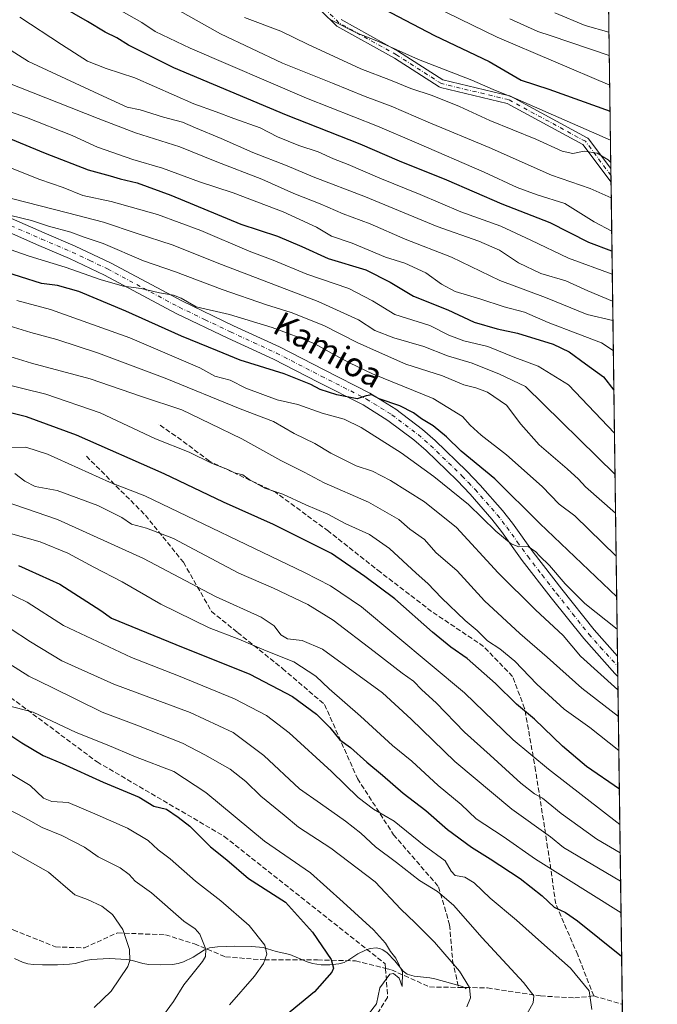
# Model space of a CAD drawing. Units: metres. Extents: x 589907 to 593331, y 4766038 to 4768397.
# Drawn here: x 593120 to 593331, y 4766929 to 4767254 of the extents above; entities that cross this region are included whole.
import ezdxf
from ezdxf.enums import TextEntityAlignment as Align

# ---------------------------------------------------------------- set-up
doc = ezdxf.new("R2010")
doc.units = ezdxf.units.M
doc.header["$MEASUREMENT"] = 0
doc.linetypes.add('DGN Style 3', pattern=[2.307223458686699, 1.648016756204785, -0.6592067024819142])
doc.linetypes.add('DGN Style 4', pattern=[2.6384748266838614, 1.318413404963828, -0.6592067024819142, 0.001648016756204785, -0.6592067024819142])
for name, color, linetype, lineweight in [('Arbolado forestal CxS', 92, 'Continuous', 0), ('Camino Cxs', 7, 'Continuous', 0), ('Camino eje', 30, 'DGN Style 4', 13), ('Comarca CxS', 21, 'Continuous', 0), ('Comunidad Autónoma CxS', 142, 'Continuous', 0), ('Corriente natural lineal', 142, 'Continuous', 13), ('Curva de nivel maestra', 30, 'Continuous', 30), ('Curva de nivel normal', 30, 'Continuous', 0), ('Entidad de ámbito territorial CxS', 92, 'Continuous', 0), ('Espacio natural protegido CxS', 121, 'Continuous', 0), ('Municipio CxS', 4, 'Continuous', 0), ('Pista pavimentada Cxs', 135, 'Continuous', 0), ('Pista pavimentada eje', 135, 'DGN Style 4', 0), ('Provincia CxS', 1, 'Continuous', 0), ('Senda', 7, 'DGN Style 3', 0), ('Texto cartográfico', 7, 'Continuous', 0)]:
    doc.layers.add(name, color=color, linetype=linetype, lineweight=lineweight)
doc.styles.add('Style-Arial', font='txt')

# ---------------------------------------------------------------- blocks, each defined once
blk = doc.blocks.new('*U9')
at = {"layer": 'Arbolado forestal CxS', "color": 92, "linetype": 'Continuous', "lineweight": 0}
blk.add_polyline3d([(593312.7620999999, 4767428.764699999, 1081.081200000001), (593319.8598999997, 4766910.422599999, 924.1692000000039)], dxfattribs=at)

msp = doc.modelspace()

# ---------------------------------------------------------------- linework, layer by layer
at = {"layer": 'Arbolado forestal CxS', "color": 92, "linetype": 'Continuous', "lineweight": 0, "extrusion": (0.00249652893256109, -0.1823170572447696, 0.9832366235962208), "elevation": -866639.4018986092, "flags": 128}
msp.add_lwpolyline([(658533.0344591755, 4679280.780045056), (658533.0344591755, 4679053.073934335)], dxfattribs=at)
at = {"layer": 'Arbolado forestal CxS', "color": 92, "linetype": 'Continuous', "lineweight": 0, "extrusion": (0.005934622769705787, -0.4336990879890208, 0.9010382241226356), "elevation": -2063074.624696515, "flags": 128}
msp.add_lwpolyline([(658487.3430790022, 4288167.999394338), (658487.3430790022, 4288165.549768387)], dxfattribs=at)
at = {"layer": 'Arbolado forestal CxS', "color": 92, "linetype": 'Continuous', "lineweight": 0, "extrusion": (0.005359154052712072, -0.3916263947141518, 0.9201087144631523), "elevation": -1862827.198162971, "flags": 128}
msp.add_lwpolyline([(658490.2928823127, 4378871.045628814), (658490.2928823127, 4378868.64688333)], dxfattribs=at)
at = {"layer": 'Arbolado forestal CxS', "color": 92, "linetype": 'Continuous', "lineweight": 0, "extrusion": (0.005605055179650536, -0.4093284780214421, 0.9123698704128073), "elevation": -1947078.710726237, "flags": 128}
msp.add_lwpolyline([(658532.8289895536, 4342055.304815157), (658532.8289895537, 4341883.653398715)], dxfattribs=at)
at = {"layer": 'Arbolado forestal CxS', "color": 92, "linetype": 'Continuous', "lineweight": 0, "extrusion": (0.002219096196305034, -0.1620718861068666, 0.9867764586499997), "elevation": -770332.6631058916, "flags": 128}
msp.add_lwpolyline([(658526.9056577816, 4695707.034616648), (658526.9056577818, 4695703.659270452)], dxfattribs=at)
at = {"layer": 'Arbolado forestal CxS', "color": 92, "linetype": 'Continuous', "lineweight": 0, "extrusion": (0.001983396050850163, -0.1447329333777305, 0.9894687686511298), "elevation": -687814.4146012852, "flags": 128}
msp.add_lwpolyline([(658582.972560878, 4708490.496149326), (658582.9725608779, 4708487.036998872)], dxfattribs=at)
at = {"layer": 'Arbolado forestal CxS', "color": 92, "linetype": 'Continuous', "lineweight": 0, "extrusion": (0.005197265510937588, -0.3795564510664488, 0.9251539811755941), "elevation": -1805382.140420041, "flags": 128}
msp.add_lwpolyline([(658531.4182368868, 4402681.237213762), (658531.4182368868, 4402564.247666561)], dxfattribs=at)
at = {"layer": 'Arbolado forestal CxS', "color": 92, "linetype": 'Continuous', "lineweight": 0, "extrusion": (-0.00171411616902733, 0.1251697456308309, 0.992133860214675), "elevation": 596572.8454199097, "flags": 128}
msp.add_lwpolyline([(-658537.771792938, -4720812.334737968), (-658537.771792938, -4720793.696997271)], dxfattribs=at)
at = {"layer": 'Camino Cxs', "color": 7, "linetype": 'Continuous', "lineweight": 0, "extrusion": (0.00731270220226351, -0.5343962965677683, 0.8452024151652402), "elevation": -2542342.314125267, "flags": 128}
msp.add_lwpolyline([(658488.8179479645, 4022580.683544095), (658488.8179479645, 4022575.460755847)], dxfattribs=at)
at = {"layer": 'Camino Cxs', "color": 7, "linetype": 'Continuous', "lineweight": 0}
for points in [[(593226.7313000001, 4767254.129699999, 1065.105899999995), (593245.6316000001, 4767243.6295, 1059.767600000006), (593245.6939000003, 4767243.5919, 1059.717600000004), (593260.3243000006, 4767234.186699999, 1062.545800000007), (593282.3337000003, 4767228.9463, 1062.859400000001), (593282.4773000004, 4767228.9033, 1062.805099999998), (593282.6517000003, 4767228.8247, 1062.709099999993), (593308.0519000003, 4767215.066299999, 1066.030799999993), (593308.2090999996, 4767214.9659, 1066.004100000006), (593308.3503000002, 4767214.8441, 1065.968399999998), (593308.4726999998, 4767214.703299999, 1065.924599999998), (593315.8276000004, 4767204.8968, 1059.6109), (593315.8880000003, 4767200.482899999, 1056.819699999993), (593306.5635000002, 4767212.9157, 1064.142000000007), (593281.5645000003, 4767226.456700001, 1059.992299999998), (593259.5065000001, 4767231.708699999, 1060.817500000005), (593259.2982999999, 4767231.7773, 1060.805300000007), (593259.1047999999, 4767231.879899999, 1060.816699999996), (593244.3230999997, 4767241.382300001, 1059.323799999998), (593225.3003000002, 4767251.9505, 1063.438299999995), (593225.1052999999, 4767252.085700001, 1063.349100000007), (593225.0214999998, 4767252.162500001, 1063.313200000004), (593215.6155000003, 4767261.568499999, 1066.984100000001)], [(593315.8880000003, 4767200.482799999, 1056.819600000003), (593306.5635000002, 4767212.9157, 1064.142000000007), (593281.5645000003, 4767226.456700001, 1059.992299999998), (593259.5065000001, 4767231.708699999, 1060.817500000005), (593259.2982999999, 4767231.7773, 1060.805300000007), (593259.1047999999, 4767231.879899999, 1060.816699999996), (593244.3230999997, 4767241.382300001, 1059.323799999998), (593225.3003000002, 4767251.9505, 1063.438299999995), (593225.1052999999, 4767252.085700001, 1063.349100000007), (593225.0214999998, 4767252.162500001, 1063.313200000004), (593215.6155000003, 4767261.568499999, 1066.984100000001)], [(593226.7313000001, 4767254.129699999, 1065.105899999995), (593245.6316000001, 4767243.6295, 1059.767600000006), (593245.6939000003, 4767243.5919, 1059.717600000004), (593260.3243000006, 4767234.186699999, 1062.545800000007), (593282.3337000003, 4767228.9463, 1062.859400000001), (593282.4773000004, 4767228.9033, 1062.805099999998), (593282.6517000003, 4767228.8247, 1062.709099999993), (593308.0519000003, 4767215.066299999, 1066.030799999993), (593308.2090999996, 4767214.9659, 1066.004100000006), (593308.3503000002, 4767214.8441, 1065.968399999998), (593308.4726999998, 4767214.703299999, 1065.924599999998), (593315.8276000004, 4767204.896700001, 1059.6109)]]:
    msp.add_polyline3d(points, dxfattribs=at)
at = {"layer": 'Camino eje', "color": 30, "linetype": 'DGN Style 4', "lineweight": 13}
msp.add_polyline3d([(593315.8578000005, 4767202.6897, 1058.392399999997), (593307.4326999999, 4767213.9232, 1065.293099999995), (593282.0325999996, 4767227.681600001, 1061.330199999997), (593259.8076, 4767232.973300001, 1061.535099999994), (593244.9908999996, 4767242.498299999, 1058.9427), (593225.9408, 4767253.081599999, 1064.191300000006), (593216.4157999996, 4767262.606699999, 1067.595199999996), (593203.7158000004, 4767270.015000001, 1061.441699999996), (593198.4241000004, 4767278.481699999, 1061.192800000004), (593189.9573999997, 4767288.0067, 1059.196599999996), (593183.6074000001, 4767301.765100001, 1071.423899999995), (593182.5491000004, 4767313.4068, 1070.851699999999), (593183.6074000001, 4767323.9901, 1065.191399999996), (593192.0740999999, 4767337.748500001, 1065.997399999993), (593197.3657999998, 4767350.4485, 1059.006099999999), (593199.4824999999, 4767366.3235, 1053.343599999993), (593199.4824999999, 4767383.256899999, 1061.755499999999), (593195.2490999997, 4767397.0153, 1062.257100000003), (593189.9573999997, 4767408.657000001, 1060.402100000007), (593187.8408000004, 4767425.590299999, 1058.927400000001), (593187.8408000004, 4767439.3487, 1060.1826), (593189.9573999997, 4767454.1654, 1061.107499999998), (593197.3657999998, 4767474.273800001, 1060.545899999997)], dxfattribs=at)
at = {"layer": 'Comarca CxS', "color": 21, "linetype": 'Continuous', "lineweight": 0, "flags": 128}
msp.add_lwpolyline([(591939.4181976101, 4766064.366451851), (589937.2100006889, 4766037.559982301), (589924.176378896, 4767026.19651845), (589906.7100006876, 4768351.069982277), (591625.3777851933, 4768374.108502962), (593299.5100007156, 4768396.549982279), (593331.1900007149, 4766082.999982301)], close=True, dxfattribs=at)
at = {"layer": 'Comunidad Autónoma CxS', "color": 142, "linetype": 'Continuous', "lineweight": 0, "flags": 128}
msp.add_lwpolyline([(591939.4181976101, 4766064.366451851), (589937.2100006889, 4766037.559982301), (589924.176378896, 4767026.19651845), (589906.7100006876, 4768351.069982277), (591625.3777851933, 4768374.108502962), (593299.5100007156, 4768396.549982279), (593331.1900007149, 4766082.999982301)], close=True, dxfattribs=at)
at = {"layer": 'Corriente natural lineal', "color": 142, "linetype": 'Continuous', "lineweight": 13}
msp.add_polyline3d([(593268, 4766934, 909.8528999999982), (593267.5274, 4766934.412799999, 909.8022999999957), (593266.0642999997, 4766935.055000001, 909.4909999999946), (593257.6999000004, 4766937.334200001, 907.1500999999989), (593256.0034999996, 4766937.636800001, 906.7249000000012), (593250.7928999999, 4766938.1524, 905.647100000002), (593248.4572999999, 4766938.8586, 905.3794000000053), (593247.1327000001, 4766939.8312, 905.2587000000058), (593244.4269000003, 4766943.318499999, 904.8799), (593241.8899999997, 4766945.8805, 904.5565999999964), (593240.4722999996, 4766946.8652, 904.2926000000008), (593239.7169000005, 4766947.213400001, 904.1031999999979), (593238.3594000004, 4766947.5112, 903.7060999999958), (593236.2750000004, 4766947.3432, 903.2587000000058), (593234.6984000001, 4766946.747400001, 902.9863999999944), (593232.2559000002, 4766945.5505, 902.433999999994), (593229.2509000005, 4766943.600099999, 901.2844000000041), (593227.6856000006, 4766942.773800001, 900.6490999999952), (593225.8772, 4766942.265500001, 900.1018000000041), (593222.9914999995, 4766941.975500001, 899.346399999995), (593220.0519000003, 4766941.999100001, 898.5957000000053), (593217.1930000001, 4766942.352, 897.8479999999981), (593215.4643000001, 4766942.893200001, 897.5158999999985), (593209.7361000003, 4766945.339199999, 896.5866999999998), (593205.1628999999, 4766946.395, 895.6530999999959), (593200.8883999997, 4766947.643300001, 894.8490000000021), (593197.2171999998, 4766948.0112, 894.1573000000062), (593191.5135000005, 4766948.101600001, 892.6592999999993), (593185.8458000004, 4766947.945900001, 891.0141000000004), (593183.1605000002, 4766947.513800001, 890.1383999999963), (593181.5289000003, 4766946.8685, 889.829700000002), (593177.7800000003, 4766944.517899999, 889.3313999999956), (593174.5405000001, 4766942.937899999, 888.9379999999946), (593172.8254000006, 4766942.377, 888.7350000000006), (593170.9415999996, 4766942.088099999, 888.359700000001), (593167.0174000004, 4766941.9406, 887.4875999999931), (593163.0853000004, 4766942.112500001, 886.3068000000059), (593161.1825000001, 4766942.375200001, 885.7315999999993), (593157.7489, 4766943.381800001, 884.7250000000058), (593155.8888999998, 4766943.7437, 884.4127000000008), (593150.0010000002, 4766944.034399999, 883.5163999999932), (593144.1146999998, 4766943.752900001, 882.4839000000065), (593142.2560999999, 4766943.395199999, 882.1371000000073), (593138.8268999998, 4766942.396700001, 881.936600000001), (593136.926, 4766942.136299999, 881.8411000000051), (593132.9864999996, 4766941.942600001, 881.6481000000058), (593127.9952999996, 4766941.9296, 881.0167999999976), (593125.0438999999, 4766942.063100001, 880.6258999999991), (593123.1458999999, 4766942.319800001, 880.3650999999956), (593121.4137000004, 4766942.836800001, 880.1538), (593118.6812000005, 4766944.021400001, 879.7945000000036)], dxfattribs=at)
at = {"layer": 'Curva de nivel maestra', "color": 30, "linetype": 'Continuous', "lineweight": 30, "flags": 128}
for points, elevation in [([(593316.2004000006, 4767177.671), (593308.54, 4767180.5601), (593295.7999999998, 4767187.030099999), (593279.9500000002, 4767193.1601), (593261.6500000004, 4767201.040100001), (593246, 4767207.4001), (593233, 4767213.020099999), (593208.6799999997, 4767222.5101), (593171.3600000005, 4767238.140100001), (593156.3700000001, 4767245.640100001), (593152.5999999996, 4767248.0601), (593148.6799999997, 4767249.9301), (593142.8799999999, 4767253.5001), (593130.4500000002, 4767260.7401)], 1025), ([(593235.7999999998, 4767260.220100001), (593257.5300000003, 4767248.880100001), (593275.6600000003, 4767240.2501), (593286.2000000002, 4767234.1501), (593295.3200000003, 4767231.100099999), (593315.5683000004, 4767223.832000001)], 1050), ([(593117.3899999997, 4767214.7501), (593128.8300000001, 4767210.040100001), (593143.0599999996, 4767204.520099999), (593150.3499999996, 4767202.540100001), (593153.6900000004, 4767201.5001), (593159.2800000003, 4767200.210100001), (593170.4400000004, 4767196.110099999), (593193.5300000003, 4767186.5101), (593205.6399999997, 4767182.620100001), (593213.7400000002, 4767179.200099999), (593222.3700000001, 4767175.2601), (593234.8300000001, 4767171.4901), (593242.9400000004, 4767167.4001), (593250.6100000005, 4767162.800100001), (593261.9900000002, 4767158.3101), (593270.6900000004, 4767154.2501), (593278.25, 4767152.030099999), (593285, 4767150.610099999), (593296.7800000003, 4767146.950099999), (593302.0700000003, 4767144.4001), (593307.4800000006, 4767140.4801), (593313.4000000004, 4767136.090100001), (593316.8293000003, 4767131.7448)], 1000), ([(593317.7642000001, 4767063.466200001), (593292.3600000005, 4767087.720100001), (593277.4800000006, 4767102.4901), (593266.4100000003, 4767111.610099999), (593261.5099999999, 4767116.3201), (593257.0700000003, 4767119.940099999), (593253.2699999996, 4767122.270099999), (593250.5999999996, 4767124.300100001), (593246.1200000001, 4767126.600099999), (593239.2100000001, 4767128.9301), (593236.7999999998, 4767130.1801), (593235, 4767129.870100001), (593231.9699999997, 4767128.890100001), (593225.2100000001, 4767130.1601), (593219.79, 4767132.0001), (593216.7000000002, 4767133.6501), (593207.8600000005, 4767137.1801), (593193.3499999996, 4767141.670100001), (593185.7699999996, 4767144.7601), (593173.9000000004, 4767149.5601), (593155.5300000003, 4767157.860099999), (593139.9600000001, 4767164.270099999), (593132.9800000006, 4767166.280099999), (593127.6399999997, 4767167.0001), (593120.6900000004, 4767169.210100001), (593106.0899999999, 4767173.770099999)], 975), ([(593318.6338000001, 4766999.966600001), (593307.7300000006, 4767007.460100001), (593299.7999999998, 4767014.130100001), (593290.5499999998, 4767023.0601), (593284.6100000005, 4767028.0001), (593277.6699999999, 4767034.840100001), (593268.29, 4767043.100099999), (593262.9500000002, 4767046.8101), (593256.8399999999, 4767051.8201), (593244.4699999997, 4767062.870100001), (593234.54, 4767070.1501), (593223.4600000001, 4767077.780099999), (593204.3099999996, 4767087.380100001), (593187.7699999996, 4767094.7301), (593168.1799999997, 4767104.090100001), (593139.2000000002, 4767116.840100001), (593122.7300000006, 4767122.9101), (593102.4600000001, 4767128.040100001)], 950), ([(593120.0199999996, 4767073.880100001), (593133.6900000004, 4767067.720100001), (593147.2999999998, 4767058.960100001), (593150.8099999996, 4767056.440099999), (593157.5099999999, 4767053.7401), (593172.04, 4767047.700099999), (593196.5099999999, 4767037.9101), (593210.6600000003, 4767030.620100001), (593218.5899999999, 4767024.7501), (593222.9299999997, 4767020.340100001), (593226.2100000001, 4767016.2501), (593229.8200000003, 4767013.770099999), (593235.1500000004, 4767008.880100001), (593240.3200000003, 4767004.600099999), (593247.1399999997, 4766998.610099999), (593254.7199999997, 4766992.870100001), (593261.8300000001, 4766986.640100001), (593269.7400000002, 4766980.770099999), (593275.9800000006, 4766977.0101), (593285.8700000001, 4766970.450099999), (593293.0999999996, 4766964.690099999), (593297.1100000005, 4766961.040100001), (593300.8399999999, 4766959.2401), (593304.7999999998, 4766956.470100001), (593319.3887, 4766944.830700001)], 925), ([(593113.7199999997, 4767020.1601), (593121.1100000005, 4767015.270099999), (593128.2400000002, 4767011.030099999), (593134.4900000002, 4767008.4901), (593147.9900000002, 4767002.3201), (593159.9800000006, 4766997.3101), (593164.7699999996, 4766994.390100001), (593168.9400000004, 4766993.4001), (593172.8700000001, 4766990.7601), (593176.7000000002, 4766987.700099999), (593183.5499999998, 4766980.9001), (593188.8899999997, 4766976.5801), (593196.0599999996, 4766970.4101), (593208.2699999996, 4766962.630100001), (593217.25, 4766952.690099999), (593223.3399999999, 4766943.690099999), (593224.2100000001, 4766940.8301), (593223.6399999997, 4766939.520099999), (593217.9100000003, 4766933.020099999), (593208, 4766924.860099999)], 900)]:
    msp.add_lwpolyline(points, dxfattribs=dict(at, elevation=elevation))
at = {"layer": 'Curva de nivel normal', "color": 30, "linetype": 'Continuous', "lineweight": 0, "flags": 128}
for points, elevation in [([(593149.7199999997, 4767259.470000001), (593160.8300000001, 4767253.119999999), (593165.25, 4767250.199999999), (593176.7599999999, 4767244.730000001), (593215.1900000004, 4767228.16), (593238.6699999999, 4767218.980000001), (593251.54, 4767213.380000001), (593274, 4767203.77), (593284.8499999996, 4767198.710000001), (593291.4800000006, 4767196.25), (593300.5999999996, 4767193.34), (593310.3700000001, 4767187.300000001), (593316.1107999999, 4767184.2114)], 1030), ([(593166.1699999999, 4767261.130000001), (593186.8099999996, 4767249.439999999), (593207.3499999996, 4767239.75), (593223.8200000003, 4767233.17), (593234.6299999999, 4767228.699999999), (593243.2000000002, 4767225.51), (593255.4299999997, 4767220.26), (593275.6500000004, 4767211.92), (593296.2300000006, 4767202.730000001), (593309.04, 4767198.34), (593315.9601999996, 4767195.2125)], 1035), ([(593253.3399999999, 4767260.41), (593278.2300000006, 4767248.279999999), (593315.4506000001, 4767232.428200001)], 1055), ([(593090.2300000006, 4767257.08), (593091.4199999999, 4767253.359999999), (593095.29, 4767247.119999999), (593102.54, 4767240.210000001), (593116.0199999996, 4767233.42), (593146.3700000001, 4767221.449999999), (593158.6799999997, 4767216.699999999), (593173.3600000005, 4767212.08), (593185.5499999998, 4767207.130000001), (593200.4500000002, 4767201.439999999), (593211, 4767196.689999999), (593219.7100000001, 4767193.279999999), (593227.3300000001, 4767189.960000001), (593236.29, 4767186.710000001), (593247.8200000003, 4767181.59), (593263.1299999999, 4767175.640000001), (593279.1500000004, 4767168.01), (593294.2300000006, 4767162.300000001), (593308, 4767156.710000001), (593316.5143999998, 4767154.741000001)], 1010), ([(593103.0499999998, 4767255.75), (593110.8600000005, 4767248.119999999), (593123.4000000004, 4767240.32), (593147.9800000006, 4767228.880000001), (593155.9100000003, 4767225.199999999), (593160.3099999996, 4767224.27), (593167.9600000001, 4767221.92), (593174.2599999999, 4767220.230000001), (593178.5800000001, 4767218.350000001), (593187.0499999998, 4767214.890000001), (593197.4699999997, 4767210.25), (593208.8600000005, 4767205.84), (593217.4699999997, 4767202.17), (593234.7300000006, 4767195.600000001), (593258.4000000004, 4767185.74), (593272.25, 4767180.9), (593279.04, 4767177.939999999), (593285.2599999999, 4767173.810000001), (593292.7300000006, 4767170.26), (593300.9199999999, 4767167.850000001), (593308.2300000006, 4767164.539999999), (593316.4261999996, 4767161.1786)], 1015), ([(593120.4900000002, 4767254.9), (593134.2199999997, 4767245.9), (593142.8200000003, 4767240.359999999), (593149.0199999996, 4767237.939999999), (593158.5199999996, 4767234.9), (593178.0300000003, 4767226.34), (593185.4000000004, 4767223.619999999), (593191.2100000001, 4767221.449999999), (593199.8799999999, 4767218.369999999), (593205.6699999999, 4767215.380000001), (593212.7300000006, 4767212.550000001), (593219.1399999997, 4767210.449999999), (593224.1799999997, 4767208.16), (593229.0099999999, 4767206.230000001), (593239.4400000004, 4767201.720000001), (593252.8300000001, 4767196.369999999), (593266.2199999997, 4767190.600000001), (593279.4299999997, 4767185.92), (593289.4100000003, 4767181.33), (593301.8399999999, 4767175.369999999), (593316.3044999996, 4767170.0713)], 1020), ([(593194.7100000001, 4767254.77), (593206.7100000001, 4767250.350000001), (593215.5899999999, 4767246.050000001), (593233.2400000002, 4767237.84), (593242.9699999997, 4767234.100000001), (593249.75, 4767231.390000001), (593256.7300000006, 4767229.039999999), (593265.7599999999, 4767225.41), (593275.8200000003, 4767220.800000001), (593291, 4767214.66), (593299.7800000003, 4767210.65), (593303.2800000003, 4767209.91), (593306.9900000002, 4767210.699999999), (593311.3300000001, 4767209.970000001), (593314.9900000002, 4767207.83), (593315.7999, 4767206.922599999)], 1040), ([(593297.3499999996, 4767256.4), (593307.3700000001, 4767252.119999999), (593315.2096999995, 4767250.0218)], 1065), ([(593222.8200000003, 4767254.26), (593231.9699999997, 4767249.65), (593238.5300000003, 4767247.100000001), (593252.2999999998, 4767240.99), (593269.8300000001, 4767234.140000001), (593276.9000000004, 4767231), (593284.29, 4767228.109999999), (593315.6990999999, 4767214.280300001)], 1045), ([(593282.4500000002, 4767254.359999999), (593291.7000000002, 4767250.210000001), (593296.1299999999, 4767248.779999999), (593315.3164999997, 4767242.2237)], 1060), ([(593106, 4767227.630000001), (593122.7000000002, 4767221.84), (593137.75, 4767215.800000001), (593146.1299999999, 4767211.960000001), (593157.8399999999, 4767207.960000001), (593167.6500000004, 4767205.09), (593179.9199999999, 4767200.59), (593191.0099999999, 4767196.859999999), (593207.4800000006, 4767190.67), (593218.5599999996, 4767185.529999999), (593223.5199999996, 4767182.630000001), (593230.3399999999, 4767180.25), (593241.3300000001, 4767175.689999999), (593247.7199999997, 4767173.630000001), (593254.7199999997, 4767170.49), (593259.8300000001, 4767166.699999999), (593264.3799999999, 4767164.279999999), (593272.54, 4767161.9), (593280.6100000005, 4767159.279999999), (593287.2800000003, 4767157.539999999), (593295.0999999996, 4767154.060000001), (593304.9500000002, 4767150.34), (593312.7100000001, 4767147.369999999), (593316.6497999998, 4767144.855799999)], 1005), ([(593115.7800000003, 4767205.810000001), (593127.0499999998, 4767201.359999999), (593134.7800000003, 4767198.680000001), (593141.3499999996, 4767196), (593150.6799999997, 4767194.029999999), (593166.0099999999, 4767189.699999999), (593180.3399999999, 4767184.430000001), (593196.3399999999, 4767177.640000001), (593204.2699999996, 4767174.66), (593215.3700000001, 4767170.01), (593229.2599999999, 4767165.32), (593237, 4767161.24), (593244.4500000002, 4767156.75), (593256.0199999996, 4767153.039999999), (593262.29, 4767149.949999999), (593267.2300000006, 4767147.980000001), (593275.1900000004, 4767146.180000001), (593284.0899999999, 4767142.539999999), (593291.8200000003, 4767139.699999999), (593301.7800000003, 4767133.550000001), (593317.0246000001, 4767117.484400001)], 995), ([(593117.75, 4767195.050000001), (593136.2800000003, 4767190.25), (593148.1399999997, 4767187.27), (593159.2300000006, 4767183.460000001), (593170.7999999998, 4767179.779999999), (593187.1399999997, 4767173.199999999), (593219.1200000001, 4767161), (593232.4600000001, 4767154.99), (593237.8300000001, 4767151.41), (593244.1200000001, 4767149.029999999), (593254.0499999998, 4767146.189999999), (593261.79, 4767143.119999999), (593269.9900000002, 4767140.65), (593279.0099999999, 4767137.01), (593287.5700000003, 4767132.960000001), (593317.2111000001, 4767103.8588)], 990), ([(593117.5499999998, 4767189.449999999), (593124.3499999996, 4767187.74), (593129.9400000004, 4767185.92), (593137.3700000001, 4767183.939999999), (593141.4400000004, 4767182.359999999), (593148.0099999999, 4767180.15), (593161.4000000004, 4767174.439999999), (593171.9500000002, 4767170.779999999), (593187.3499999996, 4767165), (593201.9800000006, 4767159.91), (593210.1500000004, 4767157.42), (593221.0099999999, 4767153.07), (593232, 4767147.51), (593239.3099999996, 4767144.15), (593248.0199999996, 4767140.27), (593260.1600000003, 4767136.42), (593267.2800000003, 4767133.52), (593271.2300000006, 4767132.560000001), (593275.0599999996, 4767131.060000001), (593281.3200000003, 4767126.83), (593286.1299999999, 4767120.470000001), (593292.1100000005, 4767113.630000001), (593301.3600000005, 4767105.710000001), (593305.1100000005, 4767102.300000001), (593307.5, 4767099.83), (593317.3858000003, 4767091.105699999)], 985), ([(593115.0800000001, 4767178.949999999), (593123.5199999996, 4767175.970000001), (593135.4400000004, 4767172.41), (593147.3200000003, 4767168.199999999), (593154.7999999998, 4767166.08), (593160.5599999996, 4767165.33), (593166.7000000002, 4767163.9), (593171.2599999999, 4767163.130000001), (593173.7699999996, 4767162.08), (593178.7800000003, 4767159.25), (593189.7599999999, 4767156.680000001), (593203.8600000005, 4767152.42), (593213.3300000001, 4767148.9), (593217.9900000002, 4767147.08), (593224.7000000002, 4767143.279999999), (593229.4600000001, 4767140.800000001), (593237, 4767137.100000001), (593257.1399999997, 4767129), (593266.8300000001, 4767123), (593269.3399999999, 4767120.180000001), (593272.9199999999, 4767116.92), (593281.3399999999, 4767110.369999999), (593293.1100000005, 4767099.880000001), (593298.7100000001, 4767094.08), (593303.9199999999, 4767090.210000001), (593317.5795999998, 4767076.9483)], 980), ([(593119.5300000003, 4767161.369999999), (593130.6299999999, 4767158.430000001), (593156.8399999999, 4767149.039999999), (593180, 4767139.060000001), (593184.9900000002, 4767136.41), (593190, 4767134.99), (593195.1299999999, 4767132.449999999), (593205.5, 4767128.52), (593212.3200000003, 4767126.980000001), (593220.4500000002, 4767124.100000001), (593227.7199999997, 4767122.16), (593233.3499999996, 4767119.439999999), (593246.5199999996, 4767111.02), (593257.3099999996, 4767103.220000001), (593268.7599999999, 4767093.99), (593277.8600000005, 4767085.119999999), (593282.8399999999, 4767080.980000001), (593285.3799999999, 4767080.01), (593288.4800000006, 4767080.060000001), (593291.04, 4767078.390000001), (593292.2999999998, 4767076.99), (593295.5099999999, 4767073.859999999), (593300.7400000002, 4767067.75), (593307.2000000002, 4767061.300000001), (593317.9096999997, 4767052.8411)], 970), ([(593114.1200000001, 4767153.9), (593124.1299999999, 4767150.77), (593132.75, 4767148.42), (593146.4900000002, 4767143.91), (593168.4900000002, 4767135.75), (593193.2800000003, 4767125.57), (593204.2999999998, 4767121.34), (593211.2000000002, 4767117.439999999), (593217.9900000002, 4767114.130000001), (593223.2400000002, 4767110.91), (593231.6100000005, 4767106.76), (593237.0300000003, 4767104.960000001), (593243.04, 4767101.859999999), (593254.2800000003, 4767094.84), (593264.8399999999, 4767086.359999999), (593278.6399999997, 4767071.390000001), (593290.8899999997, 4767059.199999999), (593300.0599999996, 4767050.75), (593305.8200000003, 4767043.850000001), (593318.1852000002, 4767032.725000001)], 965), ([(593117.1699999999, 4767142.9), (593124.3499999996, 4767140.65), (593143.6900000004, 4767135.480000001), (593160.6799999997, 4767129.680000001), (593174.0099999999, 4767125.230000001), (593183.3499999996, 4767120.76), (593193.9100000003, 4767115.630000001), (593206.79, 4767108.49), (593214.4699999997, 4767104.619999999), (593221.0999999996, 4767101.140000001), (593235.7100000001, 4767094.720000001), (593245.7000000002, 4767089.039999999), (593249.4100000003, 4767085.779999999), (593254.2699999996, 4767082.390000001), (593258.0300000003, 4767078.119999999), (593265.0300000003, 4767072.02), (593274.0999999996, 4767062.16), (593285.7999999998, 4767051.359999999), (593294.75, 4767043.58), (593306.2199999997, 4767033.359999999), (593318.3053000001, 4767023.952199999)], 960.0000000000002), ([(593113.7999999998, 4767134.109999999), (593129.0599999996, 4767130.380000001), (593147.0199999996, 4767124.24), (593165.3399999999, 4767115.720000001), (593176.5, 4767111.210000001), (593183.8399999999, 4767107.67), (593189.2599999999, 4767105.58), (593191.4800000006, 4767104.470000001), (593194.1600000003, 4767103.83), (593196.25, 4767102.24), (593201.4900000002, 4767099.42), (593207.4500000002, 4767097.4), (593215.0099999999, 4767093.92), (593222.3399999999, 4767090.74), (593228, 4767087.720000001), (593236.0800000001, 4767084.060000001), (593242.6600000003, 4767079.470000001), (593251.4400000004, 4767071.25), (593255.3899999997, 4767067.84), (593259.8600000005, 4767063.180000001), (593267.6799999997, 4767055.680000001), (593271.5999999996, 4767052.32), (593275.0700000003, 4767048.980000001), (593279.1100000005, 4767046.359999999), (593284.0899999999, 4767042.220000001), (593291.3600000005, 4767034.600000001), (593300.3700000001, 4767026.380000001), (593308.8399999999, 4767020.300000001), (593318.4588000001, 4767012.746900001)], 955.0000000000002), ([(593117.6900000004, 4767112.779999999), (593122.4299999997, 4767112.9), (593129.6500000004, 4767110.640000001), (593150.0899999999, 4767101.34), (593161.7699999996, 4767096.82), (593214.5300000003, 4767071.57), (593223.1200000001, 4767067.16), (593233.3799999999, 4767060.220000001), (593267.4100000003, 4767031.76), (593283.54, 4767016.210000001), (593295.2300000006, 4767006.57), (593318.7931000004, 4766988.331300001)], 945), ([(593118.7999999998, 4767104.199999999), (593122.1799999997, 4767101.640000001), (593125.54, 4767099.930000001), (593132.8399999999, 4767098.600000001), (593146.3099999996, 4767093.689999999), (593154.1799999997, 4767089.67), (593157.3499999996, 4767087.49), (593162.3399999999, 4767086.130000001), (593171.3200000003, 4767082.74), (593178.0700000003, 4767079.07), (593192.9199999999, 4767071.26), (593204.3300000001, 4767066.32), (593215.6299999999, 4767060.960000001), (593224.0199999996, 4767055.730000001), (593237.6399999997, 4767045.480000001), (593246.8300000001, 4767038.220000001), (593250.6200000001, 4767035.630000001), (593253.4100000003, 4767032.76), (593258.0800000001, 4767028.430000001), (593267.4299999997, 4767018.779999999), (593275.9500000002, 4767011.180000001), (593286.1299999999, 4767001.970000001), (593290.6399999997, 4766998.380000001), (593293.2199999997, 4766996.939999999), (593299.4000000004, 4766991.939999999), (593311.2100000001, 4766983.480000001), (593318.9216999998, 4766978.9406)], 940), ([(593111.6900000004, 4767096.25), (593132.9800000006, 4767089.07), (593161.4000000004, 4767076.189999999), (593185.1299999999, 4767063.58), (593200.25, 4767056.779999999), (593204.5899999999, 4767053.949999999), (593206.7599999999, 4767050.880000001), (593208.9600000001, 4767049.630000001), (593213.8200000003, 4767049.07), (593220.5, 4767046.24), (593240.3899999997, 4767031.74), (593249.8499999996, 4767023.09), (593264.25, 4767009.100000001), (593283.1299999999, 4766993.380000001), (593295.8399999999, 4766984.210000001), (593300.1699999999, 4766980.699999999), (593319.0500999996, 4766969.562899999)], 935), ([(593111.0499999998, 4767086.189999999), (593127.2000000002, 4767081.680000001), (593136.3099999996, 4767077.960000001), (593144.9500000002, 4767073.279999999), (593154.29, 4767068.4), (593167.0899999999, 4767061.039999999), (593183.0899999999, 4767053.25), (593192.8499999996, 4767049.480000001), (593201.9500000002, 4767045.619999999), (593211.0199999996, 4767042.029999999), (593218.2999999998, 4767037.300000001), (593222.7800000003, 4767033.08), (593233.0899999999, 4767024.100000001), (593243.7000000002, 4767014.359999999), (593250.0300000003, 4767009.17), (593258.7100000001, 4767001.220000001), (593266.3600000005, 4766994.869999999), (593271.3200000003, 4766990.180000001), (593280.2000000002, 4766984.359999999), (593290.9600000001, 4766976.850000001), (593319.1935999999, 4766959.0836)], 930), ([(593115.6200000001, 4767065.289999999), (593122.9199999999, 4767061.680000001), (593134.9400000004, 4767053.980000001), (593157.4100000003, 4767043.439999999), (593172.9299999997, 4767037.390000001), (593191.4199999999, 4767029.800000001), (593202, 4767024.34), (593209.5599999996, 4767018.57), (593223.5, 4767005.850000001), (593232.3499999996, 4766997.180000001), (593237.4000000004, 4766993.34), (593244.25, 4766989.42), (593254.1799999997, 4766981.359999999), (593261.04, 4766976.34), (593263.04, 4766972.84), (593264.4199999999, 4766971.430000001), (593267.5899999999, 4766970.949999999), (593270.7000000002, 4766969.050000001), (593275.9600000001, 4766963.939999999), (593284.6299999999, 4766956.66), (593292.9000000004, 4766949.27), (593302.5300000003, 4766940.9), (593308.7100000001, 4766933.310000001), (593309.5099999999, 4766927.180000001)], 920), ([(593110.5, 4767057.380000001), (593123.9699999997, 4767048.619999999), (593134.3499999996, 4767042.300000001), (593151.54, 4767034.640000001), (593176.8300000001, 4767025.230000001), (593191.0199999996, 4767018.66), (593201.0999999996, 4767011.029999999), (593212.9000000004, 4767000.050000001), (593219.8399999999, 4766995.180000001), (593228.1399999997, 4766989.4), (593233.1399999997, 4766985.449999999), (593238.0300000003, 4766980.960000001), (593244.9500000002, 4766975.779999999), (593252.5999999996, 4766969.83), (593258.5499999998, 4766966.119999999), (593263.7699999996, 4766961.600000001), (593273.3300000001, 4766950.9), (593286.9199999999, 4766936.15), (593290.3399999999, 4766931.720000001), (593290.0999999996, 4766929.41), (593287.54, 4766924.619999999)], 915), ([(593113.4000000004, 4767043.539999999), (593123.5099999999, 4767037.26), (593131.2100000001, 4767033.51), (593147.75, 4767025.41), (593159.1399999997, 4767021.140000001), (593174.2000000002, 4767015.199999999), (593181.6399999997, 4767011.279999999), (593189.9699999997, 4767006.539999999), (593195.2199999997, 4767002.5), (593200.0999999996, 4766997.65), (593207.8200000003, 4766991.41), (593212.5800000001, 4766987.380000001), (593223.2400000002, 4766980.529999999), (593237.8799999999, 4766969.369999999), (593246.3899999997, 4766960.279999999), (593251.1799999997, 4766955.82), (593257.4900000002, 4766949.390000001), (593265.8300000001, 4766939.810000001), (593269.1299999999, 4766934.480000001), (593269.4199999999, 4766931.07), (593268.2800000003, 4766928.08)], 910), ([(593115.9800000006, 4767027.67), (593124.9299999997, 4767025.430000001), (593139.0700000003, 4767018.730000001), (593149.2999999998, 4767014.630000001), (593158.7400000002, 4767010.600000001), (593171.4199999999, 4767005.76), (593182.0099999999, 4766998.810000001), (593201.3899999997, 4766982.810000001), (593216.54, 4766972.350000001), (593227.3600000005, 4766962.699999999), (593237.3600000005, 4766953.470000001), (593241.3799999999, 4766949.08), (593242.9500000002, 4766946.310000001), (593244.79, 4766944.15), (593245.9299999997, 4766941.619999999), (593246.9900000002, 4766939.57), (593246.8600000005, 4766934.779999999), (593245.8399999999, 4766937.550000001), (593243.9900000002, 4766939.039999999), (593242.7800000003, 4766938.92), (593239.4600000001, 4766934.359999999), (593238.3799999999, 4766929.039999999), (593235.7300000006, 4766925.699999999)], 905), ([(593189.7400000002, 4766928.74), (593198.0499999998, 4766938.210000001), (593201.0700000003, 4766942.359999999), (593202.1600000003, 4766945.470000001), (593201.4199999999, 4766948.439999999), (593196.2400000002, 4766954.92), (593186.9699999997, 4766963.07), (593178.5800000001, 4766969.619999999), (593170.2199999997, 4766976.99), (593166.2599999999, 4766979.939999999), (593162.9400000004, 4766983.039999999), (593156.0499999998, 4766987.08), (593145.2400000002, 4766991.850000001), (593136.4199999999, 4766995.52), (593131.0499999998, 4766995.9), (593128.2999999998, 4766996.970000001), (593123.8600000005, 4767001.189999999), (593116.7199999997, 4767005.42)], 895), ([(593111.9600000001, 4766995.680000001), (593122.1299999999, 4766990.49), (593127.9100000003, 4766987.25), (593134.3399999999, 4766984.689999999), (593141.8200000003, 4766980.82), (593146.3499999996, 4766977.66), (593153.6299999999, 4766973.960000001), (593156.6500000004, 4766971.83), (593158.5999999996, 4766969.600000001), (593164.0300000003, 4766965.710000001), (593174.6500000004, 4766956.33), (593178.4600000001, 4766953.82), (593179.9500000002, 4766952.050000001), (593181.9900000002, 4766947.130000001), (593181.8799999999, 4766944.66), (593180.8300000001, 4766943.029999999), (593174.7199999997, 4766935.359999999), (593171.2400000002, 4766929.890000001), (593166.79, 4766923.67)], 890), ([(593105.3499999996, 4766986.32), (593129.9299999997, 4766972.51), (593138.7000000002, 4766965.100000001), (593142.8899999997, 4766963.560000001), (593147.5599999996, 4766961.33), (593151.1399999997, 4766958.52), (593154.5599999996, 4766953.67), (593156.6799999997, 4766947), (593156.8499999996, 4766943.42), (593156.1299999999, 4766941.359999999), (593150.6299999999, 4766933.199999999), (593145.04, 4766927.83)], 885)]:
    msp.add_lwpolyline(points, dxfattribs=dict(at, elevation=elevation))
at = {"layer": 'Entidad de ámbito territorial CxS', "color": 92, "linetype": 'Continuous', "lineweight": 0, "flags": 128}
msp.add_lwpolyline([(591625.3777851933, 4768374.108502962), (593299.5100007156, 4768396.549982279), (593331.1900007149, 4766082.999982301)], dxfattribs=at)
at = {"layer": 'Espacio natural protegido CxS', "color": 121, "linetype": 'Continuous', "lineweight": 0, "flags": 128}
msp.add_lwpolyline([(591625.3777851933, 4768374.108502962), (593299.5100007156, 4768396.549982279), (593331.1900007149, 4766082.999982301)], dxfattribs=at)
at = {"layer": 'Municipio CxS', "color": 4, "linetype": 'Continuous', "lineweight": 0, "flags": 128}
msp.add_lwpolyline([(591625.3777851933, 4768374.108502962), (593299.5100007156, 4768396.549982279), (593331.1900007149, 4766082.999982301)], dxfattribs=at)
at = {"layer": 'Pista pavimentada Cxs', "color": 135, "linetype": 'Continuous', "lineweight": 0, "extrusion": (0.008770302382521007, -0.6395690915882961, 0.7686835882735112), "elevation": -3042901.756735994, "flags": 128}
msp.add_lwpolyline([(658625.774153744, 3658373.361670988), (658625.7741537441, 3658364.575956061)], dxfattribs=at)
at = {"layer": 'Pista pavimentada Cxs', "color": 135, "linetype": 'Continuous', "lineweight": 0}
for points in [[(593115.9200999998, 4767189.190099999, 991.2451000000001), (593128.5800999999, 4767183.700099999, 992.0240999999952), (593138.7600999996, 4767179.350099999, 991.3007999999973), (593150.4901000002, 4767173.780099999, 995.4575000000042), (593174.2100999998, 4767161.100099999, 998.8396999999969), (593191.1201, 4767152.9901, 992.031099999993), (593206.2801000001, 4767146.0101, 990.3567999999941), (593221.0900999998, 4767138.4101, 984.6686000000045), (593236.2100999998, 4767130.780099999, 989.0149999999995), (593244.7100999998, 4767125.450099999, 987.9907999999997), (593253.5601000005, 4767118.800100001, 984.8509000000049), (593257.7801000001, 4767115.120100001, 983.2255000000005), (593268.2100999998, 4767105.030099999, 985.5077000000019), (593272.6101000002, 4767100.4001, 982.3620999999986), (593280.0100999996, 4767092.0101, 977.8157999999967), (593283.2801000001, 4767087.780099999, 980.0917999999948), (593290.1501000002, 4767078.210100001, 974.872000000003), (593299.6501000002, 4767065.970100001, 981.0791000000027), (593310.3000999996, 4767052.590100001, 975.2189000000071), (593318.0319999997, 4767043.887900001, 973.8640000000015), (593318.1248000005, 4767037.1351, 968.2449000000053), (593317.1101000002, 4767038.170100001, 968.1157999999997), (593306.8601000002, 4767049.700099999, 970.508799999996), (593296.1101000002, 4767063.190099999, 971.0050999999949), (593286.5500999996, 4767075.520099999, 970.5424999999959), (593279.6801000005, 4767085.100099999, 975.948900000003), (593276.5401, 4767089.140100001, 974.5369999999967), (593269.3000999996, 4767097.370100001, 975.0442000000039), (593265.0100999996, 4767101.870100001, 979.6095999999961), (593254.7401000002, 4767111.8101, 976.5724999999949), (593250.7301000003, 4767115.3101, 978.110799999995), (593242.1700999998, 4767121.7401, 977.9361000000064), (593234.0000999998, 4767126.860099999, 978.5424000000058), (593219.0601000005, 4767134.4001, 977.6848999999929), (593204.3101000005, 4767141.970100001, 980.9860000000045), (593189.2100999998, 4767148.9301, 984.386400000003), (593172.1801000005, 4767157.090100001, 992.1144999999962), (593148.4600999998, 4767169.7601, 990.4095999999992), (593136.9101, 4767175.2501, 985.1208999999944), (593126.8000999996, 4767179.5701, 986.0483999999997), (593114.1001000004, 4767185.0801, 985.1438999999956)], [(593115.9200999998, 4767189.190099999, 991.2451000000001), (593128.5800999999, 4767183.700099999, 992.0240999999952), (593138.7600999996, 4767179.350099999, 991.3007999999973), (593150.4901000002, 4767173.780099999, 995.4575000000042), (593174.2100999998, 4767161.100099999, 998.8396999999969), (593191.1201, 4767152.9901, 992.031099999993), (593206.2801000001, 4767146.0101, 990.3567999999941), (593221.0900999998, 4767138.4101, 984.6686000000045), (593236.2100999998, 4767130.780099999, 989.0149999999995), (593244.7100999998, 4767125.450099999, 987.9907999999997), (593253.5601000005, 4767118.800100001, 984.8509000000049), (593257.7801000001, 4767115.120100001, 983.2255000000005), (593268.2100999998, 4767105.030099999, 985.5077000000019), (593272.6101000002, 4767100.4001, 982.3620999999986), (593280.0100999996, 4767092.0101, 977.8157999999967), (593283.2801000001, 4767087.780099999, 980.0917999999948), (593290.1501000002, 4767078.210100001, 974.872000000003), (593299.6501000002, 4767065.970100001, 981.0791000000027), (593310.3000999996, 4767052.590100001, 975.2189000000071), (593318.0322000004, 4767043.887900001, 973.8644999999962)], [(593318.1248000005, 4767037.1351, 968.2449000000053), (593317.1101000002, 4767038.170100001, 968.1157999999997), (593306.8601000002, 4767049.700099999, 970.508799999996), (593296.1101000002, 4767063.190099999, 971.0050999999949), (593286.5500999996, 4767075.520099999, 970.5424999999959), (593279.6801000005, 4767085.100099999, 975.948900000003), (593276.5401, 4767089.140100001, 974.5369999999967), (593269.3000999996, 4767097.370100001, 975.0442000000039), (593265.0100999996, 4767101.870100001, 979.6095999999961), (593254.7401000002, 4767111.8101, 976.5724999999949), (593250.7301000003, 4767115.3101, 978.110799999995), (593242.1700999998, 4767121.7401, 977.9361000000064), (593234.0000999998, 4767126.860099999, 978.5424000000058), (593219.0601000005, 4767134.4001, 977.6848999999929), (593204.3101000005, 4767141.970100001, 980.9860000000045), (593189.2100999998, 4767148.9301, 984.386400000003), (593172.1801000005, 4767157.090100001, 992.1144999999962), (593148.4600999998, 4767169.7601, 990.4095999999992), (593136.9101, 4767175.2501, 985.1208999999944), (593126.8000999996, 4767179.5701, 986.0483999999997), (593114.1001000004, 4767185.0801, 985.1438999999956)]]:
    msp.add_polyline3d(points, dxfattribs=at)
at = {"layer": 'Pista pavimentada eje', "color": 135, "linetype": 'DGN Style 4', "lineweight": 0}
msp.add_polyline3d([(593115.0100999996, 4767187.1351, 986.7171999999991), (593127.6901000004, 4767181.6351, 987.6143000000012), (593137.8350999998, 4767177.300100001, 986.3850999999995), (593143.6101000002, 4767174.5551, 991.0531999999948), (593149.4751000004, 4767171.770099999, 991.8843000000053), (593161.3350999998, 4767165.4301, 992.7719000000071), (593173.1951000001, 4767159.095100001, 995.4572000000045), (593181.7100999998, 4767155.015100001, 993.1689999999944), (593190.1651, 4767150.960100001, 987.7054000000062), (593197.7150999998, 4767147.4801, 984.9781999999979), (593205.2950999998, 4767143.9901, 984.971399999995), (593220.0751, 4767136.405099999, 980.6122999999935), (593235.1051000003, 4767128.8201, 983.3420999999945), (593243.4401000004, 4767123.595100001, 982.2116999999998), (593252.1451000003, 4767117.0551, 981.1061999999948), (593256.2600999996, 4767113.465100001, 979.1187000000064), (593266.6101000002, 4767103.450099999, 982.1199000000053), (593268.7550999997, 4767101.200099999, 981.2701999999991), (593270.9550999999, 4767098.8851, 978.1986000000034), (593274.5751, 4767094.770099999, 976.110799999995), (593278.2751000002, 4767090.575099999, 974.7553000000044), (593279.9101, 4767088.460100001, 975.6126999999979), (593281.4801000003, 4767086.440099999, 976.0402000000032), (593284.9151, 4767081.655099999, 972.3983000000007), (593288.3501000004, 4767076.8651, 971.7703999999941), (593293.1300999997, 4767070.700099999, 974.5170999999974), (593297.8800999997, 4767064.5801, 974.2455999999949), (593303.2050999999, 4767057.890100001, 975.3162000000011), (593308.5800999999, 4767051.145099999, 971.7875999999961), (593312.4451000001, 4767046.795100001, 968.4324999999953), (593318.0778999999, 4767040.557499999, 970.7580000000017)], dxfattribs=at)
at = {"layer": 'Provincia CxS', "color": 1, "linetype": 'Continuous', "lineweight": 0, "flags": 128}
msp.add_lwpolyline([(591939.4181976101, 4766064.366451851), (589937.2100006889, 4766037.559982301), (589924.176378896, 4767026.19651845), (589906.7100006876, 4768351.069982277), (591625.3777851933, 4768374.108502962), (593299.5100007156, 4768396.549982279), (593331.1900007149, 4766082.999982301)], close=True, dxfattribs=at)
at = {"layer": 'Senda', "color": 7, "linetype": 'DGN Style 3', "lineweight": 0, "extrusion": (0.1457743622821168, -0.04266660781916285, 0.988397387632347), "elevation": -115973.0660322621, "flags": 128}
msp.add_lwpolyline([(4741658.156081947, 760844.0160721933), (4741658.156081947, 760834.0562397476)], dxfattribs=at)
at = {"layer": 'Senda', "color": 7, "linetype": 'DGN Style 3', "lineweight": 0}
for points in [[(593310.1588000003, 4766931.677200001, 937.2023000000045), (593304.8671000004, 4766945.2371, 931.5121999999974), (593297.5910999998, 4766962.1043, 942.473100000003), (593294.9452000001, 4766980.625200001, 955.2679999999965), (593290.9765, 4767006.091399999, 954.8120999999956), (593287.3383999999, 4767026.5966, 973.5072999999975), (593283.3696999997, 4767037.180000001, 955.6343000000053), (593273.7785, 4767047.1019, 975.8392000000023), (593256.5806, 4767058.677400001, 975.7048999999971), (593239.7133999999, 4767071.5759, 963.7076999999991), (593222.5153999999, 4767085.1358, 980.608699999997), (593204.9867000004, 4767098.034299999, 973.3083999999944), (593183.1585999997, 4767108.286900001, 967.2127000000038), (593173.8981, 4767115.232200001, 963.3102000000072), (593166.2912999997, 4767120.5239, 976.5344999999943)], [(593142.4787999997, 4767109.9406, 965.7737000000053), (593161.9918000001, 4767090.4275, 963.172200000001), (593174.5596000003, 4767074.883199999, 966.8862999999984), (593183.8200000003, 4767058.677400001, 960.9321000000054), (593192.4189999999, 4767051.732100001, 959.8518000000041), (593207.3017999995, 4767039.825800001, 939.5895000000019), (593221.1924999999, 4767027.919600001, 937.2212000000001), (593232.1065999996, 4767003.445599999, 946.2090999999928), (593244.0127999998, 4766984.924699999, 942.4119000000064), (593258.8957000002, 4766967.726700001, 933.4277000000002), (593262.5336999996, 4766955.159, 938.1315999999933), (593263.5258999999, 4766943.252699999, 918.1468000000023), (593265.5103000002, 4766934.488399999, 913.7635000000009)], [(593020.5822999999, 4767079.625299999, 940.2333000000071), (593069.0011, 4767056.606500001, 934.8991999999998), (593096.7823000001, 4767045.494100001, 922.7780000000058), (593111.8636999996, 4767034.3815, 929.2762999999978), (593145.9949000003, 4767008.981500001, 917.0013999999937), (593188.0639000004, 4766984.3751, 928.2829999999959), (593241.2451, 4766942.306299999, 910.096399999995), (593241.3545000004, 4766940.775400001, 908.6888999999937)], [(593101.8651999999, 4766959.458500001, 905.8806999999942), (593118.3355, 4766953.5053, 882.5864000000003), (593132.2262000004, 4766947.882900001, 891.1971999999952), (593141.8173000002, 4766947.552200001, 900.5825999999943), (593152.7313999999, 4766952.5132, 907.3585000000021), (593168.6063999999, 4766951.851700001, 920.3064000000013), (593178.1975999996, 4766948.8751, 910.5963000000047), (593188.4501999998, 4766944.5756, 900.2021999999997), (593201.3487, 4766943.583500001, 918.8154000000068), (593218.8773999996, 4766943.583500001, 917.5841999999976), (593231.4451000001, 4766943.252699999, 928.7213000000047), (593241.3545000004, 4766940.775400001, 908.6888999999937)], [(593241.3545000004, 4766940.775400001, 908.6888999999937), (593242.0389, 4766931.193700001, 907.3680000000023), (593236.4826999997, 4766922.4625, 921.4695000000065), (593229.3388999999, 4766914.5251, 927.8993999999948), (593226.1639, 4766891.506300001, 924.3012000000017), (593223.7827000003, 4766873.2499, 928.3254000000015), (593222.1951000001, 4766853.406099999, 927.1171000000032), (593227.7512999997, 4766838.324899999, 931.199099999998), (593242.8883999997, 4766820.8695, 929.8635000000068), (593265.9072000004, 4766803.671499999, 928.2093000000023), (593288.926, 4766789.648600001, 926.9391999999935), (593304.7452999996, 4766777.999700001, 925.0304000000034), (593321.8108999999, 4766767.945499999, 919.3178000000044)], [(593241.3545000004, 4766940.775400001, 908.6888999999937), (593243.3514, 4766940.2762, 907.8537000000069), (593255.9190999996, 4766934.653700001, 919.203999999998), (593265.5103000002, 4766934.488399999, 913.7635000000009)], [(593265.5103000002, 4766934.488399999, 913.7635000000009), (593275.1014, 4766934.323000001, 913.5013000000035), (593292.6300999997, 4766931.677200001, 926.218200000003), (593303.8749000002, 4766931.015699999, 930.7143999999971), (593310.1588000003, 4766931.677200001, 937.2023000000045)]]:
    msp.add_polyline3d(points, dxfattribs=at)

# ---------------------------------------------------------------- block references
at = {"layer": 'Arbolado forestal CxS', "color": 92, "linetype": 'Continuous', "lineweight": 0}
msp.add_blockref('*U9', (0, 0), dxfattribs=at)

# ---------------------------------------------------------------- texts
at = {"layer": 'Texto cartográfico', "color": 7, "linetype": 'Continuous', "lineweight": 0, "style": 'Style-Arial'}
msp.add_text('Kamioa', height=8, rotation=330.9487348801779, dxfattribs=at).set_placement((593222.5185677626, 4767145.070035718), align=Align.MIDDLE_CENTER)

doc.saveas('drawing.dxf')
